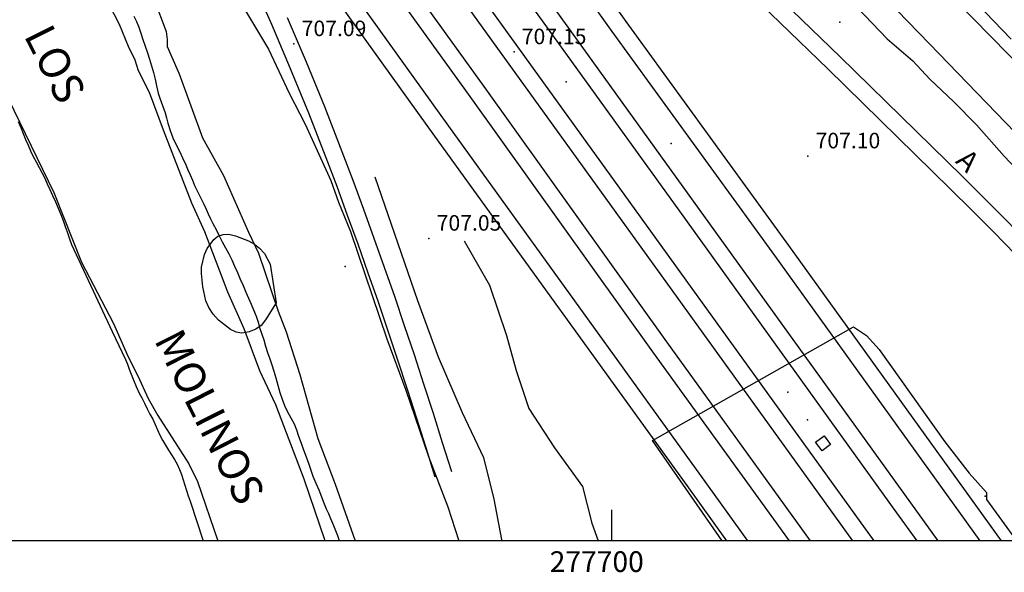
# Model space of a CAD drawing. Extents: x 277586 to 278313, y 4653697 to 4654203.
# Drawn here: x 277643 to 277738, y 4653697 to 4653750 of the extents above; entities that cross this region are included whole.
import ezdxf

# ---------------------------------------------------------------- set-up
doc = ezdxf.new("R2010")
doc.units = 0
doc.header["$MEASUREMENT"] = 0
for name, color, linetype in [('020200', 10, 'CONTINUOUS'), ('020400', 6, 'CONTINUOUS'), ('021220', 1, 'CONTINUOUS'), ('028112', 7, 'CONTINUOUS'), ('030102', 5, 'CONTINUOUS'), ('060202', 1, 'CONTINUOUS'), ('060402', 2, 'CONTINUOUS'), ('061204', 7, 'CONTINUOUS'), ('167141', 7, 'CONTINUOUS'), ('167202', 3, 'CONTINUOUS'), ('168114', 7, 'CONTINUOUS'), ('168116', 7, 'CONTINUOUS'), ('168148', 7, 'CONTINUOUS'), ('189602', 7, 'CONTINUOUS'), ('189894', 7, 'CONTINUOUS'), ('HOJAS', 7, 'CONTINUOUS')]:
    doc.layers.add(name, color=color, linetype=linetype)

msp = doc.modelspace()

# ---------------------------------------------------------------- linework, layer by layer
at = {"layer": '020200'}
for points, elevation in [([(277686.81, 4653803.04), (277687.88, 4653802.23), (277688.48, 4653801.9), (277690.07, 4653800.8), (277690.94, 4653800.1), (277691.76, 4653799.31), (277695.26, 4653795.54), (277697.63, 4653792.29), (277699.11, 4653789.99), (277700.37, 4653788.38), (277704.46, 4653784.29), (277710.01, 4653778.46), (277712.38, 4653776.14), (277715.54, 4653772.41), (277718.8, 4653768.79), (277722.61, 4653765.09), (277724.86, 4653762.7), (277727.8, 4653759.79), (277738.56, 4653748.52)], 709), ([(277641.78, 4653795.85), (277645.86, 4653789.42), (277651.19, 4653780.43), (277652.2, 4653778.56), (277656.16, 4653769.6), (277657.33, 4653766.61), (277659.27, 4653762.6), (277660.78, 4653758.59), (277663.15, 4653753.71), (277666.85, 4653747.55), (277668.82, 4653743.31), (277670.36, 4653740.32), (277672.86, 4653734.87), (277673.58, 4653732.77), (277674.74, 4653729.94), (277678.25, 4653719.55), (277680.09, 4653714.59), (277682.3, 4653708.17), (277684.16, 4653703.31), (277685.23, 4653700)], 707), ([(277655.76, 4653752.47), (277656.95, 4653749.26), (277657.06, 4653748.48), (277657.03, 4653747.82), (277658.21, 4653745.17), (277660.46, 4653739), (277662.49, 4653735.33), (277664.89, 4653729.86), (277665.86, 4653727.84), (277667.77, 4653722.23), (277668.54, 4653720.23), (277669.86, 4653716.11), (277671.61, 4653709.92), (277673.28, 4653705.5), (277675.19, 4653700)], 706), ([(277722.26, 4653753.13), (277726.6, 4653748.55), (277729.06, 4653746.43), (277730.73, 4653744.67), (277733.04, 4653742.47), (277735.23, 4653740.23), (277737.91, 4653737.2), (277740.92, 4653734.01)], 708), ([(277710.66, 4653700), (277703.94, 4653709.7), (277723.34, 4653720.71), (277724.61, 4653719.86), (277725.83, 4653718.51), (277732.17, 4653709.59), (277734.51, 4653706.54), (277736.18, 4653704.7), (277736.2, 4653704.01)], 707)]:
    msp.add_lwpolyline(points, dxfattribs=dict(at, elevation=elevation))
at = {"layer": '020400', "elevation": 705}
for points in [[(277672.31, 4653700), (277670.28, 4653705.98), (277667.55, 4653713.15), (277666, 4653716.44), (277664.48, 4653720.51), (277662.91, 4653724.07), (277660.69, 4653729.91), (277659.44, 4653732.67), (277656.68, 4653739.74), (277655.35, 4653743.38), (277654.28, 4653745.46), (277653.96, 4653746.51), (277653.32, 4653747.81), (277652.43, 4653749.94), (277650.51, 4653753.73)], [(277640.56, 4653745.05), (277646.1, 4653733.7), (277648.78, 4653726.96), (277651.86, 4653721.04), (277653.28, 4653717.79), (277654.22, 4653715.96), (277655.2, 4653713.77), (277656.15, 4653712.14), (277659.13, 4653707.45), (277659.98, 4653705.76), (277661.95, 4653700)]]:
    msp.add_lwpolyline(points, dxfattribs=at)
at = {"layer": '021220'}
msp.add_polyline3d([(277736.2, 4653704.01, 707.36), (277739.08, 4653700, 707.67)], dxfattribs=at)
at = {"layer": '028112'}
for p in [(277669.29, 4653748.07, 707.09), (277690.55, 4653747.29, 707.15), (277718.93, 4653737.22, 707.1), (277682.33, 4653729.26, 707.05)]:
    msp.add_point(p, dxfattribs=at)
at = {"layer": '030102'}
for points in [[(277653.82, 4653750.76, 705.31), (277654.07, 4653750.23, 705.31), (277654.3, 4653749.69, 705.31), (277654.49, 4653749.11, 705.31), (277654.69, 4653748.49, 705.31), (277654.91, 4653747.85, 705.31), (277655.13, 4653747.2, 705.31), (277655.33, 4653746.58, 705.31), (277655.52, 4653745.95, 705.31), (277655.71, 4653745.31, 705.31), (277655.88, 4653744.67, 705.31), (277656.01, 4653744.01, 705.31), (277656.18, 4653743.29, 705.31), (277656.34, 4653742.81, 705.31), (277656.59, 4653742.12, 705.31), (277656.84, 4653741.41, 705.31), (277656.99, 4653740.91, 705.31), (277657.12, 4653740.4, 705.31), (277657.33, 4653739.68, 705.31), (277657.59, 4653738.99, 705.31), (277657.9, 4653738.32, 705.31), (277658.23, 4653737.68, 705.31), (277658.54, 4653737.05, 705.31), (277658.85, 4653736.38, 705.31), (277659.05, 4653735.9, 705.31), (277659.26, 4653735.4, 705.31), (277659.48, 4653734.88, 705.31), (277659.69, 4653734.39, 705.31), (277659.9, 4653733.93, 705.31), (277660.13, 4653733.47, 705.31), (277660.36, 4653733.02, 705.31), (277660.59, 4653732.56, 705.31), (277660.8, 4653732.09, 705.31), (277661.01, 4653731.62, 705.31), (277661.23, 4653731.16, 705.31), (277661.47, 4653730.71, 705.31), (277661.82, 4653730.04, 705.31), (277662.05, 4653729.58, 705.31), (277662.36, 4653728.94, 705.31), (277662.69, 4653728.35, 705.31), (277663, 4653727.78, 705.31), (277663.28, 4653727.2, 705.31), (277663.55, 4653726.59, 705.31), (277663.83, 4653725.95, 705.31), (277664.1, 4653725.33, 705.31), (277664.38, 4653724.7, 705.31), (277664.65, 4653724.06, 705.31), (277664.9, 4653723.48, 705.31), (277665.15, 4653722.91, 705.31), (277665.39, 4653722.34, 705.31), (277665.63, 4653721.75, 705.31), (277665.84, 4653721.16, 705.31), (277666.01, 4653720.56, 705.31), (277666.19, 4653720, 705.31), (277666.39, 4653719.44, 705.31), (277666.56, 4653718.85, 705.31), (277666.75, 4653718.22, 705.31), (277666.96, 4653717.61, 705.31), (277667.16, 4653717.02, 705.31), (277667.35, 4653716.41, 705.31), (277667.54, 4653715.77, 705.31), (277667.72, 4653715.06, 705.31), (277667.93, 4653714.36, 705.31), (277668.14, 4653713.71, 705.31), (277668.38, 4653713.1, 705.31), (277668.68, 4653712.5, 705.31), (277669, 4653711.9, 705.31), (277669.3, 4653711.31, 705.31), (277669.53, 4653710.73, 705.31), (277669.74, 4653710.12, 705.31), (277669.98, 4653709.47, 705.31), (277670.22, 4653708.8, 705.31), (277670.47, 4653708.13, 705.31), (277670.72, 4653707.42, 705.31), (277670.88, 4653706.94, 705.31), (277671.13, 4653706.25, 705.31), (277671.42, 4653705.59, 705.31), (277671.69, 4653704.93, 705.31), (277671.94, 4653704.28, 705.31), (277672.22, 4653703.59, 705.31), (277672.42, 4653703.12, 705.31), (277672.63, 4653702.64, 705.31), (277672.81, 4653702.17, 705.31), (277673.1, 4653701.48, 705.31), (277673.3, 4653701.01, 705.31), (277673.49, 4653700.53, 705.31), (277673.67, 4653700.04, 705.31), (277673.68, 4653700, 705.31)], [(277642.64, 4653740.58, 705.54), (277642.91, 4653739.99, 705.54), (277643.15, 4653739.4, 705.54), (277643.37, 4653738.84, 705.54), (277643.61, 4653738.29, 705.54), (277643.84, 4653737.73, 705.54), (277644.09, 4653737.19, 705.54), (277644.38, 4653736.65, 705.54), (277644.68, 4653736.12, 705.54), (277644.98, 4653735.58, 705.54), (277645.22, 4653735.07, 705.54), (277645.45, 4653734.55, 705.54), (277645.7, 4653734, 705.54), (277645.97, 4653733.42, 705.54), (277646.26, 4653732.81, 705.54), (277646.52, 4653732.18, 705.54), (277646.76, 4653731.57, 705.54), (277646.99, 4653730.98, 705.54), (277647.19, 4653730.41, 705.53), (277647.37, 4653729.9, 705.52), (277647.6, 4653729.23, 705.5), (277647.81, 4653728.66, 705.46), (277651.72, 4653720.25, 705.31), (277652.7, 4653718.23, 705.31), (277653.01, 4653717.56, 705.31), (277653.21, 4653717.1, 705.31), (277653.39, 4653716.62, 705.31), (277653.57, 4653716.13, 705.31), (277653.76, 4653715.63, 705.31), (277654.05, 4653714.95, 705.31), (277654.35, 4653714.3, 705.31), (277654.59, 4653713.83, 705.31), (277654.84, 4653713.32, 705.31), (277655.11, 4653712.79, 705.31), (277655.38, 4653712.27, 705.31), (277655.65, 4653711.77, 705.31), (277655.88, 4653711.26, 705.31), (277656.11, 4653710.75, 705.31), (277656.34, 4653710.24, 705.31), (277656.61, 4653709.74, 705.31), (277656.89, 4653709.26, 705.31), (277657.17, 4653708.79, 705.31), (277657.47, 4653708.33, 705.31), (277657.76, 4653707.87, 705.31), (277658.02, 4653707.41, 705.31), (277658.24, 4653706.92, 705.31), (277658.43, 4653706.42, 705.31), (277658.6, 4653705.91, 705.31), (277658.75, 4653705.4, 705.31), (277658.91, 4653704.88, 705.31), (277659.08, 4653704.36, 705.31), (277659.27, 4653703.84, 705.31), (277660.53, 4653700, 705.59)]]:
    msp.add_polyline3d(points, dxfattribs=at)
at = {"layer": '060202'}
for points in [[(277643.85, 4653846.97, 708.75), (277652.56, 4653836.85, 708.75), (277663.25, 4653824.96, 708.77), (277674.03, 4653813.64, 708.84), (277685.32, 4653801.99, 708.94), (277696.91, 4653789.53, 709.09), (277710.33, 4653775.64, 709.25), (277721.8, 4653763.88, 709.34), (277733.2, 4653752.28, 709.25), (277743.4, 4653741.86, 709.24), (277751.14, 4653733.37, 709.18), (277758.04, 4653724.67, 709.03), (277766.27, 4653713.93, 708.89), (277774.24, 4653702.04, 708.87), (277775.65, 4653700, 708.84)], [(277640.35, 4653843.34, 708.77), (277646.4, 4653836.39, 708.98), (277657.6, 4653824.18, 708.89), (277671.94, 4653808.87, 708.95), (277685.57, 4653794.73, 708.97), (277701.82, 4653777.64, 709.2), (277718.11, 4653761.1, 709.1), (277730.69, 4653748.08, 709.3), (277740.79, 4653737.61, 709.22), (277749.42, 4653728.04, 708.9), (277756.28, 4653718.99, 708.74), (277764.89, 4653706.99, 708.83), (277769.83, 4653700, 708.75)]]:
    msp.add_polyline3d(points, dxfattribs=at)
at = {"layer": '060402'}
for points in [[(277677.12, 4653735.21, 707.44), (277681.22, 4653723.24, 707.41), (277683.23, 4653717.82, 707.41), (277685.55, 4653712.43, 707.41), (277687.59, 4653708.07, 707.49), (277688.6, 4653704.04, 707.45), (277689.34, 4653700.13, 707.44), (277689.4, 4653700, 707.44)], [(277685.74, 4653729.02, 707.57), (277688.19, 4653724.75, 707.57), (277689.81, 4653719.87, 707.57), (277690.77, 4653716.48, 707.57), (277691.97, 4653712.82, 707.54), (277694.45, 4653709.02, 707.54), (277697.15, 4653705.27, 707.53), (277698.07, 4653701.73, 707.47), (277698.68, 4653700, 707.44)]]:
    msp.add_polyline3d(points, dxfattribs=at)
at = {"layer": '061204'}
for points in [[(277628.57, 4653839.58, 707.51), (277640.83, 4653825.95, 707.58), (277653.47, 4653812.87, 707.57), (277655.53, 4653810.7, 707.56), (277657.57, 4653808.49, 707.55), (277659.57, 4653806.27, 707.55), (277661.56, 4653804.01, 707.54), (277663.5, 4653801.73, 707.54), (277665.43, 4653799.43, 707.53), (277667.32, 4653797.09, 707.53), (277669.17, 4653794.74, 707.52), (277671.01, 4653792.36, 707.52), (277672.8, 4653789.96, 707.51), (277674.57, 4653787.55, 707.51), (277690.66, 4653765.22, 707.5), (277701.35, 4653750.25, 707.51), (277717.05, 4653728.56, 707.39), (277737.6, 4653700, 707.37)], [(277627.33, 4653838.47, 707.51), (277639.61, 4653824.82, 707.58), (277652.27, 4653811.72, 707.57), (277654.32, 4653809.56, 707.56), (277656.34, 4653807.37, 707.55), (277658.33, 4653805.16, 707.55), (277660.3, 4653802.92, 707.54), (277662.23, 4653800.66, 707.54), (277664.14, 4653798.37, 707.53), (277666.02, 4653796.05, 707.53), (277667.86, 4653793.72, 707.52), (277669.68, 4653791.36, 707.52), (277671.46, 4653788.97, 707.51), (277673.22, 4653786.57, 707.51), (277689.31, 4653764.25, 707.5), (277700, 4653749.28, 707.51), (277715.7, 4653727.59, 707.39), (277735.55, 4653700, 707.37)], [(277630.99, 4653836.75, 707.56), (277645.48, 4653818.61, 707.6), (277667.5, 4653788.7, 707.65), (277687.03, 4653761.84, 707.54), (277707.87, 4653732.86, 707.47), (277728.85, 4653703.69, 707.41), (277731.5, 4653700, 707.4)], [(277627.96, 4653835.31, 707.6), (277639.05, 4653819.92, 707.62), (277658.64, 4653792.76, 707.57), (277678.71, 4653764.7, 707.49), (277700.75, 4653734.13, 707.44), (277718.53, 4653709.38, 707.42), (277725.3, 4653700, 707.39)], [(277629.69, 4653835.71, 707.56), (277644.16, 4653817.6, 707.6), (277666.16, 4653787.72, 707.65), (277685.68, 4653760.87, 707.54), (277706.52, 4653731.89, 707.47), (277727.5, 4653702.72, 707.41), (277729.45, 4653700, 707.4)], [(277622.37, 4653834.61, 707.55), (277635.47, 4653816.49, 707.54), (277654.07, 4653790.41, 707.61), (277669.7, 4653768.87, 707.46), (277687.62, 4653743.94, 707.45), (277705.28, 4653719.26, 707.3), (277719.17, 4653700, 707.32)], [(277626.61, 4653834.34, 707.6), (277637.7, 4653818.95, 707.62), (277657.29, 4653791.79, 707.57), (277677.36, 4653763.73, 707.49), (277699.4, 4653733.16, 707.44), (277717.18, 4653708.41, 707.42), (277723.24, 4653700, 707.39)], [(277621.02, 4653833.64, 707.55), (277634.12, 4653815.52, 707.54), (277652.72, 4653789.44, 707.61), (277668.35, 4653767.9, 707.46), (277686.27, 4653742.97, 707.45), (277703.93, 4653718.29, 707.3), (277717.12, 4653700, 707.32)], [(277648.68, 4653817.81, 707.57), (277664.68, 4653801.87, 707.59), (277682, 4653785.12, 707.51), (277697.91, 4653770.21, 707.38), (277708.22, 4653760.23, 707.51), (277722.02, 4653746.85, 707.45), (277733.86, 4653735.24, 707.37), (277735.97, 4653733.15, 707.37), (277738.07, 4653731.04, 707.37), (277740.16, 4653728.91, 707.38), (277742.22, 4653726.75, 707.38), (277744.26, 4653724.58, 707.39), (277746.28, 4653722.39, 707.39), (277748.27, 4653720.18, 707.4), (277750.25, 4653717.95, 707.4), (277752.2, 4653715.69, 707.41), (277754.13, 4653713.42, 707.41), (277756.06, 4653711.11, 707.42), (277762.21, 4653702.92, 707.41), (277764.27, 4653700, 707.41)], [(277647.51, 4653816.63, 707.57), (277663.52, 4653800.68, 707.59), (277680.85, 4653783.92, 707.51), (277696.76, 4653769.01, 707.38), (277707.06, 4653759.04, 707.51), (277720.86, 4653745.66, 707.45), (277732.69, 4653734.05, 707.37), (277734.8, 4653731.97, 707.37), (277736.89, 4653729.87, 707.37), (277738.96, 4653727.75, 707.38), (277741.01, 4653725.61, 707.38), (277743.04, 4653723.45, 707.39), (277745.05, 4653721.27, 707.39), (277747.03, 4653719.07, 707.4), (277749, 4653716.85, 707.4), (277750.94, 4653714.61, 707.41), (277752.86, 4653712.35, 707.41), (277754.76, 4653710.08, 707.42), (277760.86, 4653701.94, 707.41), (277762.23, 4653700, 707.41)], [(277641.76, 4653798.97, 707.52), (277642.94, 4653796.83, 707.52), (277644.15, 4653794.71, 707.52), (277645.38, 4653792.6, 707.52), (277646.64, 4653790.51, 707.52), (277647.92, 4653788.43, 707.52), (277649.23, 4653786.36, 707.52), (277650.55, 4653784.31, 707.52), (277651.9, 4653782.28, 707.52), (277666.88, 4653761.48, 707.42), (277682.86, 4653739.15, 707.41), (277707.23, 4653705.35, 707.36), (277711.07, 4653700, 707.34)], [(277643.22, 4653799.77, 707.52), (277644.39, 4653797.64, 707.52), (277645.59, 4653795.54, 707.52), (277646.81, 4653793.45, 707.52), (277648.06, 4653791.37, 707.52), (277649.33, 4653789.31, 707.52), (277650.63, 4653787.25, 707.52), (277651.94, 4653785.22, 707.52), (277653.27, 4653783.23, 707.52), (277668.23, 4653762.45, 707.42), (277684.21, 4653740.12, 707.41), (277708.58, 4653706.32, 707.36), (277713.12, 4653700, 707.34)], [(277665.25, 4653754.21, 707.39), (277667.12, 4653749.97, 707.37), (277668.94, 4653745.7, 707.35), (277670.69, 4653741.4, 707.33), (277672.38, 4653737.08, 707.32), (277673.42, 4653734.3, 707.32), (277674.44, 4653731.52, 707.32), (277675.45, 4653728.73, 707.32), (277676.44, 4653725.93, 707.32), (277677.42, 4653723.13, 707.32), (277678.37, 4653720.32, 707.33), (277679.31, 4653717.51, 707.33), (277680.24, 4653714.69, 707.33), (277681.14, 4653711.87, 707.33), (277682.03, 4653709.04, 707.33), (277682.91, 4653706.21, 707.34)], [(277668.65, 4653750.63, 707.37), (277670.48, 4653746.34, 707.35), (277672.24, 4653742.01, 707.33), (277673.93, 4653737.67, 707.32), (277674.98, 4653734.88, 707.32), (277676, 4653732.09, 707.32), (277677.02, 4653729.29, 707.32), (277678.01, 4653726.48, 707.32), (277678.99, 4653723.67, 707.32), (277679.95, 4653720.85, 707.33), (277680.89, 4653718.03, 707.33), (277681.82, 4653715.2, 707.33), (277682.73, 4653712.37, 707.33), (277683.62, 4653709.53, 707.33), (277684.5, 4653706.7, 707.34)]]:
    msp.add_polyline3d(points, dxfattribs=at)
at = {"layer": '167141'}
msp.add_polyline3d([(277720.31, 4653708.71, 707.35), (277719.68, 4653709.54, 707.35), (277720.51, 4653710.17, 707.39), (277721.13, 4653709.34, 707.35), (277720.31, 4653708.71, 707.35)], dxfattribs=at)
at = {"layer": '167202'}
msp.add_polyline3d([(277667.57, 4653723.04, 707.76), (277666.55, 4653721.37, 707.77), (277666.11, 4653720.84, 707.77), (277665.6, 4653720.49, 707.77), (277664.96, 4653720.22, 707.77), (277664.25, 4653720.1, 707.77), (277663.72, 4653720.18, 707.76), (277663.15, 4653720.45, 707.75), (277662.01, 4653721.35, 707.57), (277661.49, 4653721.94, 707.45), (277661.06, 4653722.57, 707.42), (277660.78, 4653723.22, 707.42), (277660.49, 4653724.57, 707.45), (277660.37, 4653725.86, 707.45), (277660.36, 4653726.48, 707.45), (277660.64, 4653727.7, 707.45), (277660.9, 4653728.28, 707.45), (277661.54, 4653729.16, 707.52), (277661.95, 4653729.47, 707.63), (277662.44, 4653729.65, 707.74), (277663.01, 4653729.67, 707.83), (277663.65, 4653729.51, 707.87), (277664.91, 4653729.01, 707.87), (277665.48, 4653728.71, 707.87), (277665.98, 4653728.32, 707.87), (277666.44, 4653727.81, 707.87), (277666.98, 4653726.78, 707.87), (277667.57, 4653723.04, 707.76)], dxfattribs=at)
at = {"layer": '168114'}
for p in [(277722.01, 4653750.18, 707.82), (277705.73, 4653738.45, 707.4), (277718.9, 4653711.71, 707.37), (277736.05, 4653704.33, 707.4)]:
    msp.add_point(p, dxfattribs=at)
at = {"layer": '168116'}
for p in [(277695.59, 4653744.41, 707.37), (277717, 4653714.39, 707.33)]:
    msp.add_point(p, dxfattribs=at)
at = {"layer": '168148'}
msp.add_point((277674.23, 4653726.54, 706.95), dxfattribs=at)
at = {"layer": 'HOJAS'}
for points in [[(277700, 4653700), (277700, 4653703)], [(278300, 4653700), (277600, 4653700)]]:
    msp.add_lwpolyline(points, dxfattribs=at)

# ---------------------------------------------------------------- texts
at = {"layer": '028112'}
for s, p in [('707.09', (277670.04, 4653748.82, 707.09)), ('707.15', (277691.3, 4653748.04, 707.15)), ('707.10', (277719.68, 4653737.97, 707.1)), ('707.05', (277683.08, 4653730.01, 707.05))]:
    msp.add_text(s, height=1.5, dxfattribs=at).set_placement(p)
at = {"layer": '189602', "oblique": 26}
for s, p in [('LOS', (277643.16, 4653748.89)), ('MOLINOS', (277655.74, 4653719.44))]:
    msp.add_text(s, height=2.99, rotation=296.8, dxfattribs=at).set_placement(p)
at = {"layer": '189894'}
msp.add_text('A', height=1.99, rotation=316.44, dxfattribs=at).set_placement((277733.11, 4653736.64))
at = {"layer": 'HOJAS'}
msp.add_text('277700', height=2, dxfattribs=at).set_placement((277694, 4653697))

doc.saveas('drawing.dxf')
